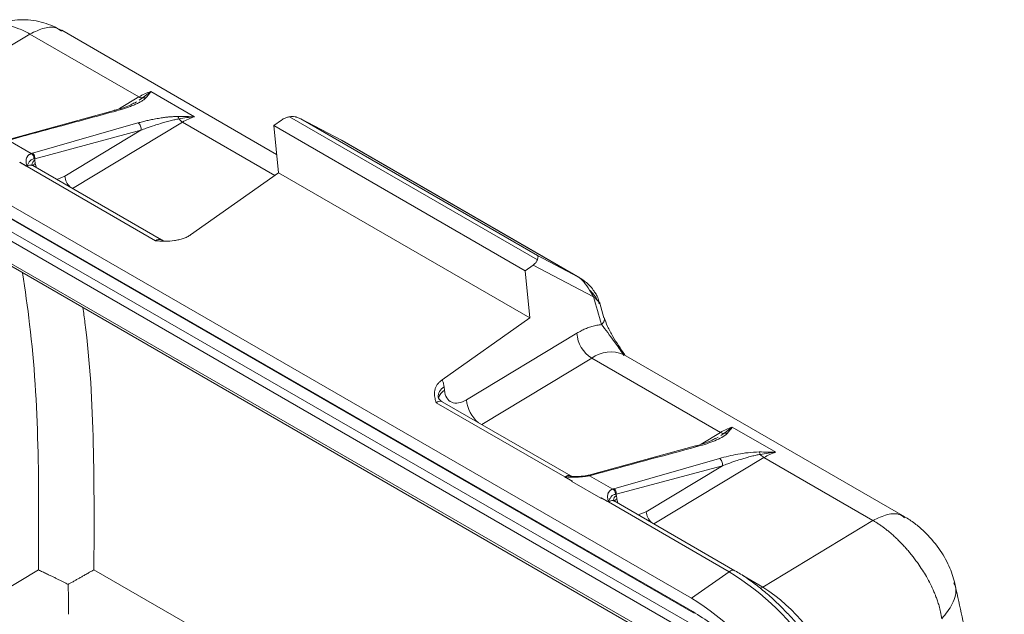
# Model space of a CAD drawing. Units: millimetres. Extents: x 1591 to 2185, y 621 to 1041.
# Drawn here: x 1696 to 1743, y 780 to 809 of the extents above; entities that cross this region are included whole.
import ezdxf

# ---------------------------------------------------------------- set-up
doc = ezdxf.new("R2010")
doc.units = ezdxf.units.MM
doc.header["$LTSCALE"] = 65.395
doc.layers.get('0').update_dxf_attribs({"linetype": 'CONTINUOUS', "lineweight": 30})

msp = doc.modelspace()

# ---------------------------------------------------------------- linework, layer by layer
at = {"color": 7, "linetype": 'Continuous', "lineweight": 15}
for p, q in [((1708.045, 802.073), (1697.59, 808.109)), ((1696.046, 807.928), (1701.349, 804.867)), ((1686.083, 804.799), (1728.226, 780.47)), ((1701.929, 805.124), (1704.05, 803.9)), ((1701.236, 804.636), (1701.128, 804.568)), ((1686.149, 804.147), (1728.293, 779.818)), ((1686.179, 804.092), (1728.323, 779.763)), ((1700.14, 804.21), (1694.948, 802.786)), ((1708.665, 803.903), (1720.732, 796.937)), ((1709.219, 803.8), (1720.745, 797.146)), ((1711.204, 802.757), (1709.219, 803.8)), ((1696.168, 802.129), (1701.302, 803.6)), ((1707.903, 803.472), (1708.287, 803.743)), ((1720.136, 796.41), (1707.903, 803.472)), ((1708.136, 801.172), (1707.903, 803.472)), ((1696.279, 801.856), (1701.446, 803.246)), ((1697.743, 801.009), (1701.446, 803.246)), ((1687.319, 802.353), (1728.332, 778.677)), ((1687.425, 802.761), (1728.437, 779.085)), ((1696.111, 802.111), (1694.987, 802.759)), ((1711.204, 802.757), (1722.73, 796.103)), ((1722.792, 796.069), (1711.227, 802.745)), ((1695.559, 801.687), (1695.903, 801.484)), ((1702.158, 797.862), (1695.903, 801.485)), ((1702.447, 797.912), (1696.181, 801.529)), ((1696.305, 801.631), (1696.289, 801.791)), ((1687.593, 801.106), (1728.605, 777.43)), ((1687.695, 800.92), (1728.707, 777.245)), ((1703.859, 798.155), (1708.136, 801.172)), ((1708.136, 801.172), (1720.369, 794.11)), ((1720.745, 797.146), (1722.73, 796.103)), ((1720.136, 796.41), (1720.52, 796.681)), ((1720.52, 796.681), (1723.454, 795.14)), ((1720.369, 794.11), (1720.136, 796.41)), ((1723.741, 794.802), (1723.709, 794.908)), ((1723.972, 794.119), (1723.767, 794.822)), ((1716.092, 791.093), (1720.369, 794.11)), ((1722.652, 793.366), (1717.287, 790.125)), ((1724.859, 792.411), (1724.945, 792.288)), ((1738.612, 784.427), (1724.925, 792.329)), ((1723.376, 792.151), (1729.634, 788.539)), ((1716.191, 790.752), (1716.208, 790.592)), ((1722.068, 786.373), (1715.805, 789.984)), ((1722.357, 786.418), (1716.094, 790.034)), ((1730.213, 788.796), (1732.334, 787.571)), ((1729.52, 788.308), (1729.413, 788.239)), ((1728.425, 787.881), (1723.232, 786.458)), ((1729.586, 787.272), (1724.452, 785.801)), ((1731.755, 787.314), (1737.058, 784.253)), ((1724.564, 785.528), (1729.731, 786.917)), ((1726.027, 784.681), (1729.731, 786.917)), ((1722.417, 786.167), (1722.068, 786.373)), ((1723.815, 785.339), (1722.401, 786.156)), ((1722.526, 786.378), (1722.413, 786.377)), ((1723.233, 786.458), (1723.185, 786.448)), ((1724.395, 785.783), (1723.272, 786.431)), ((1723.831, 785.351), (1723.815, 785.339)), ((1723.843, 785.359), (1724.188, 785.156)), ((1730.054, 781.759), (1724.188, 785.156)), ((1730.343, 781.808), (1724.466, 785.201)), ((1724.589, 785.303), (1724.573, 785.463)), ((1737.058, 784.253), (1731.692, 781.011)), ((1696.455, 781.845), (1689.956, 777.936)), ((1728.226, 780.47), (1730.054, 781.759))]:
    msp.add_line(p, q, dxfattribs=at)
at = {"color": 8, "linetype": 'Continuous', "lineweight": 15}
for p, q in [((1696.046, 807.928), (1690.695, 804.696)), ((1700.407, 804.298), (1701.349, 804.867)), ((1701.525, 804.819), (1701.365, 804.717)), ((1703.471, 803.642), (1698.12, 800.41)), ((1703.471, 803.642), (1707.963, 801.049)), ((1696.305, 801.631), (1696.368, 801.421)), ((1697.352, 800.854), (1697.743, 801.009)), ((1722.73, 796.103), (1722.781, 796.06)), ((1722.919, 795.94), (1722.961, 795.904)), ((1723.376, 792.151), (1718.025, 788.919)), ((1728.692, 787.97), (1729.634, 788.539)), ((1729.809, 788.491), (1729.649, 788.389)), ((1731.755, 787.314), (1726.404, 784.082)), ((1722.413, 786.377), (1722.068, 786.373)), ((1724.653, 785.093), (1724.589, 785.303)), ((1726.027, 784.681), (1725.636, 784.526)), ((1699.158, 781.853), (1732.015, 762.886)), ((1730.721, 781.572), (1731.692, 781.011)), ((1731.569, 780.942), (1731.692, 781.011))]:
    msp.add_line(p, q, dxfattribs=at)
at = {"color": 7, "linetype": 'Continuous', "lineweight": 15}
for centre, radius, start, end in [((1702.587, 802.862), 2.356, 106.2169, 121.6815), ((1704.708, 801.637), 2.356, 106.2169, 121.6815), ((1724.217, 793.475), 1.569, 183.9781, 237.5617), ((1730.871, 786.534), 2.356, 106.2169, 121.6815), ((1732.992, 785.309), 2.356, 106.2169, 121.6815), ((1722.929, 770.201), 13.578, 9.1529, 58.3499), ((1721.102, 768.912), 13.578, 9.1529, 58.3499)]:
    msp.add_arc(centre, radius, start, end, dxfattribs=at)
at = {"color": 8, "linetype": 'Continuous', "lineweight": 15}
for centre, radius, start, end in [((1696.445, 801.532), 0.303, 121.0517, 173.6013), ((1696.509, 801.324), 0.369, 123.6772, 148.0084), ((1698.53, 801.064), 0.788, 183.9874, 227.8425), ((1702.34, 797.668), 0.266, 66.2466, 133.1247), ((1724.303, 790.907), 1.551, 66.3739, 126.7014), ((1716.464, 790.263), 0.561, 119.1167, 182.3465), ((1716.548, 790.045), 0.644, 121.9244, 162.8059), ((1715.989, 789.78), 0.275, 67.5292, 132.001), ((1718.859, 790.234), 1.576, 183.9511, 230.7557), ((1723.273, 786.351), 0.114, 56.776, 131.1229), ((1724.729, 785.204), 0.303, 121.0522, 173.6015), ((1724.793, 784.996), 0.369, 123.6745, 147.9005), ((1726.827, 784.742), 0.802, 184.3863, 227.4439), ((1730.235, 781.566), 0.265, 65.0516, 133.2617), ((1727.109, 773.802), 8.543, 19.6515, 57.5557), ((1728.354, 779.817), 0.0611, 178.7922, 292.4015)]:
    msp.add_arc(centre, radius, start, end, dxfattribs=at)
at = {"color": 7, "linetype": 'Continuous', "lineweight": 15}
for points, knots in [([(1697.61, 808.097), (1697.319, 808.241), (1696.714, 808.54), (1695.695, 808.664), (1694.804, 808.566), (1694.336, 808.299), (1694.166, 808.202)], [0, 0, 0, 0, 0.262141, 0.544176, 0.833624, 1, 1, 1, 1]), ([(1694.111, 808.216), (1694.124, 808.222), (1694.166, 808.242), (1694.248, 808.284), (1694.371, 808.322), (1694.61, 808.368), (1694.98, 808.355), (1695.5, 808.215), (1695.866, 808.023), (1696.046, 807.928)], [0, 0, 0, 0, 0.026785, 0.086743, 0.174592, 0.261498, 0.516165, 0.76234, 1, 1, 1, 1]), ([(1701.685, 804.816), (1701.671, 804.802), (1701.642, 804.773), (1701.588, 804.73), (1701.525, 804.687), (1701.452, 804.642), (1701.37, 804.597), (1701.251, 804.538), (1701.09, 804.466), (1700.86, 804.377), (1700.59, 804.284), (1700.38, 804.224), (1700.273, 804.194)], [0, 0, 0, 0, 0.049605, 0.10292, 0.160079, 0.221194, 0.286354, 0.355635, 0.48831, 0.629286, 0.812419, 1, 1, 1, 1]), ([(1701.929, 805.124), (1701.893, 805.075), (1701.836, 804.997), (1701.754, 804.894), (1701.707, 804.841), (1701.685, 804.816)], [0, 0, 0, 0, 0.473124, 0.74952, 1, 1, 1, 1]), ([(1701.114, 804.586), (1701.043, 804.542), (1700.793, 804.385), (1700.413, 804.283), (1700.14, 804.209)], [0, 0, 0, 0, 0.281422, 1, 1, 1, 1]), ([(1700.273, 804.194), (1699.828, 804.073), (1698.937, 803.831), (1697.623, 803.475), (1696.327, 803.123), (1695.478, 802.891), (1695.051, 802.774)], [0, 0, 0, 0, 0.255873, 0.511746, 0.754007, 1, 1, 1, 1]), ([(1701.302, 803.6), (1701.373, 803.62), (1701.516, 803.66), (1701.736, 803.714), (1701.972, 803.766), (1702.222, 803.813), (1702.468, 803.853), (1702.69, 803.881), (1702.885, 803.9), (1703.067, 803.912), (1703.188, 803.914), (1703.245, 803.915)], [0, 0, 0, 0, 0.125775, 0.249583, 0.371556, 0.512427, 0.645377, 0.747387, 0.840284, 0.924357, 1, 1, 1, 1]), ([(1701.446, 803.246), (1701.533, 803.278), (1701.745, 803.359), (1702.059, 803.468), (1702.36, 803.564), (1702.616, 803.64), (1702.851, 803.704), (1703.08, 803.759), (1703.227, 803.786), (1703.293, 803.798)], [0, 0, 0, 0, 0.15304, 0.375309, 0.53592, 0.650543, 0.788148, 0.904697, 1, 1, 1, 1]), ([(1703.245, 803.915), (1703.314, 803.915), (1703.461, 803.914), (1703.652, 803.91), (1703.852, 803.905), (1703.973, 803.902), (1704.05, 803.9)], [0, 0, 0, 0, 0.259056, 0.552087, 0.712762, 1, 1, 1, 1]), ([(1708.665, 803.903), (1708.645, 803.899), (1708.6, 803.889), (1708.529, 803.867), (1708.451, 803.837), (1708.367, 803.796), (1708.315, 803.761), (1708.287, 803.743)], [0, 0, 0, 0, 0.1430443, 0.3144449, 0.5143505, 0.7428504, 1, 1, 1, 1]), ([(1709.219, 803.8), (1709.192, 803.814), (1709.142, 803.84), (1709.07, 803.868), (1709.007, 803.887), (1708.918, 803.908), (1708.804, 803.922), (1708.709, 803.909), (1708.665, 803.903)], [0, 0, 0, 0, 0.157627, 0.293474, 0.407547, 0.499857, 0.770683, 1, 1, 1, 1]), ([(1701.302, 803.6), (1701.348, 803.574), (1701.396, 803.52), (1701.453, 803.381), (1701.458, 803.303), (1701.446, 803.246)], [0, 0, 0, 0, 0.5, 0.5, 1, 1, 1, 1]), ([(1696.111, 802.111), (1696.092, 802.103), (1696.056, 802.088), (1696.011, 802.059), (1695.974, 802.029), (1695.945, 801.999), (1695.921, 801.968), (1695.904, 801.938), (1695.89, 801.91), (1695.872, 801.862), (1695.86, 801.793), (1695.86, 801.696), (1695.877, 801.595), (1695.894, 801.522), (1695.903, 801.484)], [0, 0, 0, 0, 0.074885, 0.144654, 0.209283, 0.268805, 0.323266, 0.372716, 0.417219, 0.456839, 0.595951, 0.71496, 0.85496, 1, 1, 1, 1]), ([(1695.903, 801.484), (1695.907, 801.494), (1695.92, 801.527), (1695.948, 801.587), (1695.981, 801.653), (1696.015, 801.712), (1696.047, 801.758), (1696.087, 801.797), (1696.142, 801.833), (1696.204, 801.845), (1696.237, 801.852)], [0, 0, 0, 0, 0.043304, 0.142024, 0.292324, 0.437317, 0.579941, 0.692325, 0.833101, 1, 1, 1, 1]), ([(1696.111, 802.111), (1696.12, 802.114), (1696.138, 802.121), (1696.158, 802.127), (1696.168, 802.129)], [0, 0, 0, 0, 0.5038504, 1, 1, 1, 1]), ([(1696.111, 802.111), (1696.149, 802.092), (1696.189, 802.053), (1696.237, 801.953), (1696.244, 801.896), (1696.237, 801.852)], [0, 0, 0, 0, 0.5, 0.5, 1, 1, 1, 1]), ([(1696.168, 802.13), (1696.207, 802.107), (1696.242, 802.065), (1696.283, 801.963), (1696.289, 801.905), (1696.279, 801.856)], [0, 0, 0, 0, 0.5, 0.5, 1, 1, 1, 1]), ([(1695.903, 801.485), (1695.879, 801.498), (1695.82, 801.531), (1695.725, 801.582), (1695.63, 801.632), (1695.572, 801.665), (1695.547, 801.679)], [0, 0, 0, 0, 0.210632, 0.5, 0.789368, 1, 1, 1, 1]), ([(1696.193, 801.526), (1696.164, 801.556), (1696.133, 801.588), (1696.138, 801.573), (1696.138, 801.573)], [0, 0, 0, 0, 0.940192, 1, 1, 1, 1]), ([(1703.859, 798.155), (1703.833, 798.137), (1703.78, 798.102), (1703.691, 798.054), (1703.596, 798.011), (1703.465, 797.961), (1703.29, 797.912), (1703.003, 797.861), (1702.714, 797.845), (1702.411, 797.851), (1702.251, 797.858), (1702.158, 797.862)], [0, 0, 0, 0, 0.060692, 0.121652, 0.183421, 0.24652, 0.365688, 0.490922, 0.73023, 0.842791, 1, 1, 1, 1]), ([(1702.659, 797.851), (1702.65, 797.85), (1702.606, 797.849), (1702.508, 797.866), (1702.459, 797.91), (1702.452, 797.916)], [0, 0, 0, 0, 0.164326, 0.881879, 1, 1, 1, 1]), ([(1720.745, 797.146), (1720.749, 797.142), (1720.756, 797.135), (1720.761, 797.118), (1720.764, 797.1), (1720.764, 797.069), (1720.758, 797.021), (1720.74, 796.963), (1720.732, 796.937)], [0, 0, 0, 0, 0.1576267, 0.2934741, 0.4075469, 0.4998574, 0.7706828, 1, 1, 1, 1]), ([(1720.52, 796.681), (1720.541, 796.697), (1720.583, 796.728), (1720.635, 796.778), (1720.678, 796.829), (1720.711, 796.882), (1720.725, 796.918), (1720.732, 796.937)], [0, 0, 0, 0, 0.210255, 0.412848, 0.610224, 0.805026, 1, 1, 1, 1]), ([(1722.73, 796.103), (1722.8, 796.063), (1722.892, 795.976), (1723.084, 795.75), (1723.183, 795.612), (1723.271, 795.47)], [0, 0, 0, 0, 0.5, 0.5, 1, 1, 1, 1]), ([(1723.613, 795.219), (1723.507, 795.386), (1723.302, 795.709), (1722.993, 795.93), (1722.845, 796.036)], [0, 0, 0, 0, 0.520829, 1, 1, 1, 1]), ([(1723.271, 795.47), (1723.294, 795.434), (1723.326, 795.38), (1723.371, 795.301), (1723.412, 795.227), (1723.44, 795.17), (1723.454, 795.14)], [0, 0, 0, 0, 0.321434, 0.462828, 0.718842, 1, 1, 1, 1]), ([(1723.663, 794.956), (1723.65, 794.968), (1723.624, 794.993), (1723.576, 795.036), (1723.52, 795.085), (1723.476, 795.122), (1723.454, 795.14)], [0, 0, 0, 0, 0.210893, 0.445175, 0.721077, 1, 1, 1, 1]), ([(1723.743, 794.872), (1723.721, 794.948), (1723.691, 795.056), (1723.619, 795.214), (1723.56, 795.308), (1723.515, 795.367), (1723.492, 795.385), (1723.492, 795.385)], [0, 0, 0, 0, 0.467395, 0.660885, 0.838882, 0.99944, 1, 1, 1, 1]), ([(1723.743, 794.872), (1723.733, 794.883), (1723.712, 794.907), (1723.683, 794.937), (1723.665, 794.954), (1723.663, 794.956)], [0, 0, 0, 0, 0.435362, 0.923398, 1, 1, 1, 1]), ([(1723.772, 794.824), (1723.771, 794.83), (1723.769, 794.841), (1723.751, 794.863), (1723.743, 794.872)], [0, 0, 0, 0, 0.558747, 1, 1, 1, 1]), ([(1723.854, 793.786), (1723.816, 793.782), (1723.74, 793.776), (1723.624, 793.757), (1723.506, 793.732), (1723.387, 793.7), (1723.239, 793.652), (1723.063, 793.583), (1722.858, 793.486), (1722.721, 793.406), (1722.652, 793.366)], [0, 0, 0, 0, 0.100246, 0.200182, 0.299999, 0.399886, 0.500034, 0.66663, 0.83299, 1, 1, 1, 1]), ([(1724.978, 792.323), (1724.777, 792.619), (1724.463, 793.083), (1724.129, 793.701), (1724.028, 793.994), (1723.978, 794.139)], [0, 0, 0, 0, 0.470255, 0.736725, 1, 1, 1, 1]), ([(1715.805, 789.984), (1715.791, 790.035), (1715.768, 790.124), (1715.727, 790.304), (1715.716, 790.484), (1715.757, 790.674), (1715.817, 790.804), (1715.894, 790.915), (1715.983, 791.01), (1716.056, 791.065), (1716.092, 791.093)], [0, 0, 0, 0, 0.137685, 0.236493, 0.478322, 0.605538, 0.726774, 0.81965, 0.910157, 1, 1, 1, 1]), ([(1716.191, 790.752), (1716.187, 790.785), (1716.179, 790.849), (1716.158, 790.937), (1716.129, 791.02), (1716.105, 791.069), (1716.092, 791.093)], [0, 0, 0, 0, 0.250891, 0.5, 0.749109, 1, 1, 1, 1]), ([(1717.287, 790.125), (1717.021, 789.965), (1716.763, 789.924), (1716.364, 790.097), (1716.237, 790.305), (1716.208, 790.592)], [0, 0, 0, 0, 0.5, 0.5, 1, 1, 1, 1]), ([(1716.1, 790.037), (1716.041, 790.078), (1715.944, 790.146), (1715.904, 790.245), (1715.904, 790.246), (1715.904, 790.247)], [0, 0, 0, 0, 0.494292, 0.823248, 1, 1, 1, 1]), ([(1728.558, 787.866), (1728.844, 787.944), (1729.113, 788.032), (1729.479, 788.182), (1729.595, 788.236), (1729.805, 788.352), (1729.901, 788.415), (1729.969, 788.488)], [0, 0, 0, 0, 0.5, 0.5, 0.75, 0.75, 1, 1, 1, 1]), ([(1729.398, 788.258), (1729.327, 788.214), (1729.077, 788.057), (1728.697, 787.955), (1728.424, 787.881)], [0, 0, 0, 0, 0.281422, 1, 1, 1, 1]), ([(1731.529, 787.587), (1731.335, 787.587), (1731.156, 787.572), (1730.811, 787.534), (1730.646, 787.509), (1730.166, 787.423), (1729.867, 787.353), (1729.586, 787.272)], [0, 0, 0, 0, 0.25, 0.25, 0.5, 0.5, 1, 1, 1, 1]), ([(1729.731, 786.917), (1729.744, 786.981), (1729.736, 787.057), (1729.682, 787.188), (1729.637, 787.243), (1729.586, 787.272)], [0, 0, 0, 0, 0.5, 0.5, 1, 1, 1, 1]), ([(1729.731, 786.917), (1729.817, 786.95), (1730.029, 787.031), (1730.344, 787.14), (1730.644, 787.236), (1730.9, 787.312), (1731.135, 787.376), (1731.364, 787.431), (1731.511, 787.458), (1731.577, 787.47)], [0, 0, 0, 0, 0.15304, 0.375309, 0.53592, 0.650543, 0.788148, 0.904697, 1, 1, 1, 1]), ([(1722.068, 786.373), (1722.138, 786.371), (1722.28, 786.365), (1722.503, 786.359), (1722.709, 786.363), (1722.901, 786.377), (1723.088, 786.398), (1723.207, 786.419), (1723.272, 786.431)], [0, 0, 0, 0, 0.166091, 0.341153, 0.527594, 0.650074, 0.807306, 1, 1, 1, 1]), ([(1722.429, 786.175), (1722.404, 786.189), (1722.344, 786.223), (1722.248, 786.274), (1722.152, 786.326), (1722.093, 786.359), (1722.068, 786.373)], [0, 0, 0, 0, 0.208433, 0.5, 0.791577, 1, 1, 1, 1]), ([(1722.413, 786.401), (1722.413, 786.401), (1722.409, 786.401), (1722.371, 786.407), (1722.359, 786.419), (1722.357, 786.421)], [0, 0, 0, 0, 0.0185816, 0.8179691, 1, 1, 1, 1]), ([(1723.188, 786.448), (1723.129, 786.437), (1723.013, 786.415), (1722.745, 786.389), (1722.538, 786.396), (1722.399, 786.402)], [0, 0, 0, 0, 0.252591, 0.50004, 1, 1, 1, 1]), ([(1724.395, 785.783), (1724.377, 785.775), (1724.34, 785.76), (1724.295, 785.731), (1724.258, 785.701), (1724.229, 785.67), (1724.206, 785.64), (1724.188, 785.61), (1724.175, 785.582), (1724.157, 785.534), (1724.144, 785.465), (1724.144, 785.368), (1724.161, 785.267), (1724.179, 785.194), (1724.188, 785.156)], [0, 0, 0, 0, 0.074885, 0.144654, 0.209283, 0.268805, 0.323266, 0.372716, 0.417219, 0.456839, 0.595951, 0.71496, 0.85496, 1, 1, 1, 1]), ([(1724.395, 785.783), (1724.433, 785.764), (1724.473, 785.725), (1724.521, 785.624), (1724.528, 785.567), (1724.522, 785.524)], [0, 0, 0, 0, 0.5, 0.5, 1, 1, 1, 1]), ([(1724.563, 785.528), (1724.572, 785.572), (1724.568, 785.632), (1724.525, 785.739), (1724.487, 785.781), (1724.452, 785.801)], [0, 0, 0, 0, 0.5, 0.5, 1, 1, 1, 1]), ([(1724.188, 785.156), (1724.163, 785.17), (1724.104, 785.203), (1724.009, 785.254), (1723.914, 785.304), (1723.856, 785.337), (1723.831, 785.351)], [0, 0, 0, 0, 0.210632, 0.5, 0.789368, 1, 1, 1, 1]), ([(1724.188, 785.156), (1724.192, 785.166), (1724.205, 785.199), (1724.233, 785.259), (1724.266, 785.325), (1724.299, 785.384), (1724.331, 785.429), (1724.371, 785.469), (1724.426, 785.505), (1724.488, 785.517), (1724.522, 785.524)], [0, 0, 0, 0, 0.043304, 0.142024, 0.292324, 0.437317, 0.579941, 0.692325, 0.833101, 1, 1, 1, 1]), ([(1724.477, 785.198), (1724.448, 785.228), (1724.418, 785.26), (1724.422, 785.245), (1724.422, 785.244)], [0, 0, 0, 0, 0.940191, 1, 1, 1, 1]), ([(1737.058, 784.253), (1737.106, 784.224), (1737.202, 784.168), (1737.347, 784.073), (1737.494, 783.971), (1737.643, 783.86), (1737.792, 783.742), (1737.943, 783.615), (1738.094, 783.481), (1738.244, 783.339), (1738.394, 783.189), (1738.543, 783.033), (1738.69, 782.869), (1738.835, 782.7), (1738.978, 782.523), (1739.117, 782.341), (1739.355, 782.012), (1739.685, 781.493), (1739.934, 780.996), (1740.071, 780.672), (1740.129, 780.524), (1740.201, 780.325), (1740.28, 780.076), (1740.356, 779.783), (1740.389, 779.581), (1740.406, 779.472)], [0, 0, 0, 0, 0.031031, 0.06241, 0.094127, 0.126171, 0.158532, 0.191213, 0.224215, 0.25754, 0.29119, 0.325166, 0.359468, 0.394095, 0.429044, 0.464315, 0.49991, 0.616765, 0.749722, 0.766922, 0.793928, 0.830739, 0.877361, 0.933799, 1, 1, 1, 1]), ([(1741.039, 781.208), (1740.957, 781.487), (1740.789, 782.062), (1740.267, 782.931), (1739.663, 783.629), (1739.079, 784.134), (1738.761, 784.333), (1738.597, 784.436)], [0, 0, 0, 0, 0.220213, 0.453821, 0.709505, 0.849709, 1, 1, 1, 1]), ([(1697.906, 781.143), (1697.866, 781.163), (1697.783, 781.205), (1697.657, 781.269), (1697.524, 781.335), (1697.387, 781.403), (1697.246, 781.472), (1697.099, 781.544), (1696.934, 781.623), (1696.749, 781.711), (1696.585, 781.786), (1696.49, 781.829), (1696.455, 781.845)], [0, 0, 0, 0, 0.070411, 0.146009, 0.226734, 0.312479, 0.403098, 0.498405, 0.607959, 0.748787, 0.907551, 1, 1, 1, 1]), ([(1697.906, 781.143), (1697.95, 781.168), (1698.042, 781.219), (1698.178, 781.295), (1698.318, 781.375), (1698.46, 781.455), (1698.609, 781.54), (1698.775, 781.634), (1698.966, 781.743), (1699.09, 781.814), (1699.158, 781.853)], [0, 0, 0, 0, 0.0882066, 0.1822757, 0.2822517, 0.3881718, 0.5000671, 0.628486, 0.7951306, 1, 1, 1, 1]), ([(1734.213, 778.12), (1734.002, 778.407), (1733.705, 778.811), (1733.234, 779.369), (1732.821, 779.823), (1732.315, 780.326), (1731.774, 780.808), (1731.201, 781.254), (1730.72, 781.59), (1730.433, 781.75), (1730.343, 781.8)], [0, 0, 0, 0, 0.186869, 0.262232, 0.386668, 0.514612, 0.65059, 0.791028, 0.934558, 1, 1, 1, 1]), ([(1697.918, 779.686), (1697.918, 779.726), (1697.919, 779.805), (1697.92, 779.924), (1697.921, 780.04), (1697.92, 780.151), (1697.92, 780.255), (1697.918, 780.411), (1697.916, 780.62), (1697.912, 780.883), (1697.908, 781.059), (1697.906, 781.143)], [0, 0, 0, 0, 0.0996771, 0.1929334, 0.2797714, 0.3601948, 0.4342077, 0.5018159, 0.6827184, 0.8486961, 1, 1, 1, 1]), ([(1743.445, 757.545), (1743.446, 758.357), (1743.447, 759.905), (1743.397, 762.025), (1743.328, 763.801), (1743.254, 765.204), (1743.188, 766.241), (1743.127, 767.09), (1743.053, 768.029), (1742.939, 769.317), (1742.762, 771.034), (1742.505, 773.135), (1742.143, 775.6), (1741.663, 778.363), (1741.247, 780.251), (1741.03, 781.236)], [0, 0, 0, 0, 0.095545, 0.18211, 0.253676, 0.310235, 0.353384, 0.3813, 0.415128, 0.469959, 0.542234, 0.631964, 0.739164, 0.863853, 1, 1, 1, 1]), ([(1728.293, 779.818), (1728.603, 779.623), (1729.242, 779.22), (1730.213, 778.369), (1731.101, 777.433), (1731.6, 776.737), (1731.818, 776.434)], [0, 0, 0, 0, 0.248828, 0.512561, 0.787257, 1, 1, 1, 1])]:
    msp.add_open_spline(points, degree=3, knots=knots, dxfattribs=at)
at = {"color": 8, "linetype": 'Continuous', "lineweight": 15}
for points, knots in [([(1697.574, 808.071), (1697.511, 808.118), (1697.294, 808.284), (1696.755, 808.269), (1696.282, 808.042), (1696.046, 807.928)], [0, 0, 0, 0, 0.167813, 0.583907, 1, 1, 1, 1]), ([(1700.273, 804.194), (1700.249, 804.205), (1700.211, 804.221), (1700.166, 804.219), (1700.147, 804.211), (1700.141, 804.208)], [0, 0, 0, 0, 0.546337, 0.840445, 1, 1, 1, 1]), ([(1696.188, 801.525), (1696.17, 801.533), (1696.134, 801.55), (1696.066, 801.551), (1695.987, 801.533), (1695.932, 801.501), (1695.903, 801.484)], [0, 0, 0, 0, 0.225366, 0.469096, 0.727313, 1, 1, 1, 1]), ([(1695.688, 796.306), (1695.81, 795.472), (1696.204, 792.766), (1696.498, 787.953), (1696.469, 783.881), (1696.455, 781.845)], [0, 0, 0, 0, 0.181927, 0.590924, 1, 1, 1, 1]), ([(1698.625, 794.611), (1698.658, 794.369), (1698.957, 792.234), (1699.186, 787.997), (1699.167, 783.901), (1699.158, 781.853)], [0, 0, 0, 0, 0.05996, 0.529973, 1, 1, 1, 1]), ([(1723.854, 793.786), (1723.892, 793.829), (1723.969, 793.915), (1724.004, 794.039), (1723.981, 794.101), (1723.973, 794.119)], [0, 0, 0, 0, 0.4127598, 0.8255203, 1, 1, 1, 1]), ([(1723.854, 793.786), (1724.052, 793.531), (1724.364, 793.129), (1724.727, 792.604), (1724.859, 792.411)], [0, 0, 0, 0, 0.634417, 1, 1, 1, 1]), ([(1728.425, 787.88), (1728.432, 787.883), (1728.45, 787.89), (1728.495, 787.893), (1728.533, 787.876), (1728.558, 787.866)], [0, 0, 0, 0, 0.159548, 0.453654, 1, 1, 1, 1]), ([(1722.068, 786.373), (1722.114, 786.398), (1722.205, 786.449), (1722.306, 786.454), (1722.342, 786.421), (1722.35, 786.413)], [0, 0, 0, 0, 0.437629, 0.87526, 1, 1, 1, 1]), ([(1722.76, 786.368), (1722.725, 786.373), (1722.651, 786.383), (1722.57, 786.38), (1722.526, 786.378)], [0, 0, 0, 0, 0.462582, 1, 1, 1, 1]), ([(1723.183, 786.444), (1723.195, 786.448), (1723.224, 786.457), (1723.255, 786.44), (1723.272, 786.431)], [0, 0, 0, 0, 0.443464, 1, 1, 1, 1]), ([(1724.472, 785.197), (1724.454, 785.205), (1724.418, 785.222), (1724.35, 785.223), (1724.272, 785.205), (1724.216, 785.173), (1724.188, 785.156)], [0, 0, 0, 0, 0.225366, 0.469096, 0.727313, 1, 1, 1, 1]), ([(1738.596, 784.389), (1738.53, 784.439), (1738.31, 784.607), (1737.767, 784.594), (1737.295, 784.366), (1737.058, 784.253)], [0, 0, 0, 0, 0.174767, 0.587384, 1, 1, 1, 1]), ([(1740.992, 781.223), (1741.02, 781.157), (1741.154, 780.841), (1740.986, 780.194), (1740.595, 779.707), (1740.406, 779.472)], [0, 0, 0, 0, 0.120223, 0.575605, 1, 1, 1, 1])]:
    msp.add_open_spline(points, degree=3, knots=knots, dxfattribs=at)
at = {"color": 7, "linetype": 'Continuous', "lineweight": 15}
for points in [[(1701.349, 804.867), (1701.411, 804.831), (1701.472, 804.814), (1701.525, 804.819)], [(1701.929, 805.124), (1701.798, 805.036), (1701.664, 804.931), (1701.525, 804.819)], [(1701.525, 804.819), (1701.575, 804.833), (1701.632, 804.832), (1701.685, 804.816)], [(1703.245, 803.915), (1703.265, 803.89), (1703.282, 803.847), (1703.293, 803.798)], [(1703.293, 803.798), (1703.543, 803.846), (1703.798, 803.881), (1704.05, 803.9)], [(1703.471, 803.642), (1703.409, 803.678), (1703.347, 803.732), (1703.293, 803.798)], [(1696.237, 801.852), (1696.251, 801.854), (1696.265, 801.855), (1696.279, 801.856)], [(1696.289, 801.791), (1696.286, 801.814), (1696.283, 801.835), (1696.279, 801.856)], [(1695.547, 801.679), (1695.551, 801.682), (1695.555, 801.684), (1695.559, 801.687)], [(1723.271, 795.47), (1723.433, 795.299), (1723.566, 795.126), (1723.663, 794.956)], [(1723.454, 795.14), (1723.594, 794.684), (1723.722, 794.249), (1723.854, 793.786)], [(1729.634, 788.539), (1729.695, 788.503), (1729.757, 788.486), (1729.809, 788.491)], [(1730.213, 788.796), (1730.083, 788.707), (1729.948, 788.603), (1729.809, 788.491)], [(1729.969, 788.488), (1729.92, 788.503), (1729.863, 788.506), (1729.809, 788.491)], [(1729.969, 788.488), (1730.062, 788.588), (1730.137, 788.692), (1730.213, 788.796)], [(1723.335, 786.446), (1725.073, 786.921), (1726.817, 787.393), (1728.558, 787.866)], [(1732.334, 787.571), (1732.065, 787.579), (1731.795, 787.587), (1731.529, 787.587)], [(1731.529, 787.587), (1731.549, 787.561), (1731.566, 787.519), (1731.577, 787.47)], [(1731.577, 787.47), (1731.827, 787.518), (1732.082, 787.553), (1732.334, 787.571)], [(1731.755, 787.314), (1731.693, 787.35), (1731.631, 787.404), (1731.577, 787.47)], [(1722.417, 786.167), (1722.411, 786.163), (1722.406, 786.16), (1722.401, 786.156)], [(1722.417, 786.167), (1722.421, 786.17), (1722.425, 786.173), (1722.429, 786.175)], [(1723.272, 786.431), (1723.294, 786.436), (1723.315, 786.441), (1723.335, 786.446)], [(1724.452, 785.801), (1724.432, 785.796), (1724.413, 785.789), (1724.395, 785.783)], [(1723.831, 785.351), (1723.835, 785.354), (1723.839, 785.356), (1723.843, 785.359)], [(1724.522, 785.524), (1724.535, 785.525), (1724.549, 785.527), (1724.563, 785.528)], [(1724.573, 785.463), (1724.571, 785.485), (1724.567, 785.507), (1724.563, 785.528)]]:
    msp.add_open_spline(points, degree=3, dxfattribs=at)

doc.saveas('drawing.dxf')
